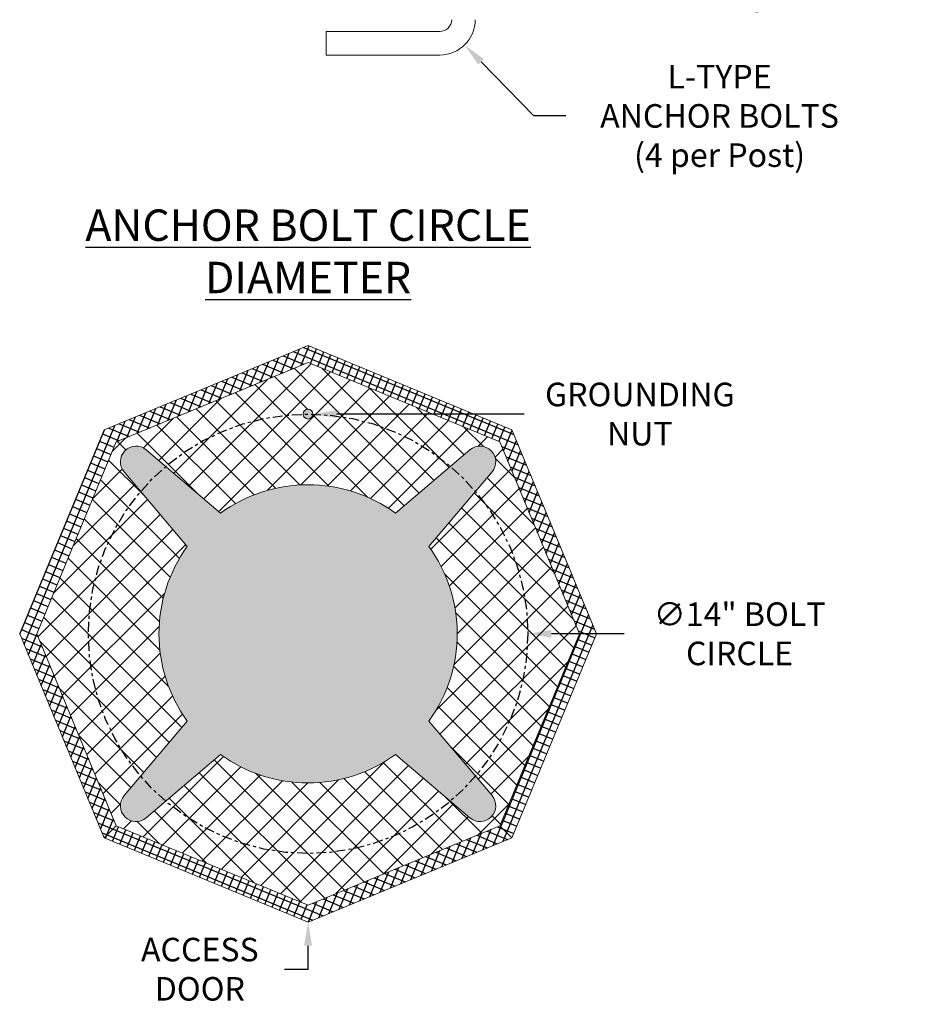
# Model space of a CAD drawing. Extents: x -26 to 122, y -40 to 180.
# Drawn here: x 89 to 118, y -40 to -9 of the extents above; entities that cross this region are included whole.
import ezdxf

# ---------------------------------------------------------------- set-up
doc = ezdxf.new("R2010")
doc.units = 0
doc.header["$MEASUREMENT"] = 0
doc.linetypes.add('CENTER', pattern=[2, 1.25, -0.25, 0.25, -0.25])
doc.layers.get('0').update_dxf_attribs({"linetype": 'CONTINUOUS', "lineweight": 15})
doc.layers.get('DEFPOINTS').update_dxf_attribs({"linetype": 'CONTINUOUS'})
doc.layers.add('Text', color=7, linetype='CONTINUOUS')
doc.styles.add('ROMAND', font='romand.shx', dxfattribs={"oblique": 15})
doc.dimstyles.new('ROMAND', dxfattribs={"dimscale": 15, "dimtxt": 0.125, "dimasz": 0.125, "dimexe": 0.0625, "dimexo": 0.0625, "dimgap": 0.09, "dimtad": 0, "dimtih": 1, "dimtoh": 1, "dimdec": 3, "dimzin": 0, "dimdsep": 46, "dimlunit": 4, "dimtxsty": 'ROMAND', "dimcen": 0, "dimadec": 0, "dimazin": 0, "dimtfac": 1, "dimtdec": 3, "dimtofl": 0, "dimtmove": 0, "dimatfit": 3, "dimfxl": 0, "dimtolj": 1, "dimtzin": 0, "dimarcsym": 0})

# ---------------------------------------------------------------- blocks, each defined once
blk = doc.blocks.new('*D7')
at = {"layer": 'DEFPOINTS', "color": 0}
for p in [(98.414, -21.213), (98.585, -21.213)]:
    blk.add_point(p, dxfattribs=at)
at = {"layer": 'Text', "color": 0, "lineweight": -2}
blk.add_line((105.313, -21.213), (99.335, -21.213), dxfattribs=at)
at = {"layer": 'Text', "color": 0}
blk.add_solid([(99.335, -21.088), (99.335, -21.338), (98.585, -21.213)], dxfattribs=at)
at = {"layer": 'Text', "color": 0, "insert": (108.998, -21.213), "char_height": 0.75, "attachment_point": 5, "style": 'ROMAND'}
blk.add_mtext('\\A1;GROUNDING\\PNUT', dxfattribs=at)
blk = doc.blocks.new('*D8')
at = {"layer": 'DEFPOINTS', "color": 0}
for p in [(98.429, -23.4), (98.429, -37.4)]:
    blk.add_point(p, dxfattribs=at)
at = {"layer": 'Text', "color": 0, "lineweight": -2}
for p, q in [((98.429, -38.9), (98.429, -38.15)), ((97.679, -38.9), (98.429, -38.9))]:
    blk.add_line(p, q, dxfattribs=at)
at = {"layer": 'Text', "color": 0}
blk.add_solid([(98.304, -38.15), (98.554, -38.15), (98.429, -37.4)], dxfattribs=at)
at = {"layer": 'Text', "color": 0, "insert": (94.981, -38.9), "char_height": 0.75, "attachment_point": 5, "style": 'ROMAND'}
blk.add_mtext('\\A1;ACCESS\\PDOOR', dxfattribs=at)
blk = doc.blocks.new('*D15')
at = {"layer": 'DEFPOINTS', "color": 0}
for p in [(91.429, -28.213), (105.429, -28.213)]:
    blk.add_point(p, dxfattribs=at)
at = {"layer": 'Text', "color": 0, "lineweight": -2}
blk.add_line((108.5, -28.213), (106.179, -28.213), dxfattribs=at)
at = {"layer": 'Text', "color": 0}
blk.add_solid([(106.179, -28.088), (106.179, -28.338), (105.429, -28.213)], dxfattribs=at)
at = {"layer": 'Text', "color": 0, "insert": (112.176, -28.213), "char_height": 0.75, "attachment_point": 5, "style": 'ROMAND'}
blk.add_mtext('\\A1;∅14" BOLT\\PCIRCLE', dxfattribs=at)
blk = doc.blocks.new('*D18')
at = {"layer": 'DEFPOINTS', "color": 0}
for p in [(101.843, -7.842), (103.415, -9.452)]:
    blk.add_point(p, dxfattribs=at)
at = {"layer": 'Text', "color": 0, "lineweight": -2}
for p, q in [((105.621, -11.712), (103.938, -9.988)), ((106.644, -11.712), (105.621, -11.712))]:
    blk.add_line(p, q, dxfattribs=at)
at = {"layer": 'Text', "color": 0}
blk.add_solid([(104.028, -9.901), (103.849, -10.076), (103.415, -9.452)], dxfattribs=at)
at = {"layer": 'Text', "color": 0, "insert": (111.538, -11.712), "char_height": 0.75, "attachment_point": 5, "style": 'ROMAND'}
blk.add_mtext('\\A1;L-TYPE\\PANCHOR BOLTS\\P(4 per Post)', dxfattribs=at)
blk = doc.blocks.new('*D19')
at = {"layer": 'DEFPOINTS', "color": 0}
for p in [(103.684, -3.22), (104.013, -3.485)]:
    blk.add_point(p, dxfattribs=at)
at = {"layer": 'Text', "color": 0, "lineweight": -2}
for p, q in [((108.595, -7.177), (104.597, -3.956)), ((109.592, -7.177), (108.595, -7.177))]:
    blk.add_line(p, q, dxfattribs=at)
at = {"layer": 'Text', "color": 0}
blk.add_solid([(104.676, -3.859), (104.519, -4.053), (104.013, -3.485)], dxfattribs=at)
at = {"layer": 'Text', "color": 0, "insert": (114.161, -7.177), "char_height": 0.75, "attachment_point": 5, "style": 'ROMAND'}
blk.add_mtext('\\A1;LEVELING NUT\\P(4 per Post)', dxfattribs=at)

msp = doc.modelspace()

# ---------------------------------------------------------------- hatches: boundary and pattern name
h = msp.add_hatch()
h.set_pattern_fill('ANSI37', color=8, scale=5, style=0)
h.set_pattern_definition([(45, (-71.9654, -8.89976), (-0.4419417, 0.4419417), []), (135, (-71.9654, -8.89976), (-0.4419417, -0.4419417), [])])
h.paths.add_polyline_path([(92.3155, -22.1002), (89.7833, -28.2133), (92.3155, -34.3265), (98.4286, -36.8586), (104.5417, -34.3265), (107.0739, -28.2133), (104.5417, -22.1002), (98.4286, -19.568)])
edge = h.paths.add_edge_path(flags=16)
edge.add_arc((103.9087, -33.6934), 0.5, 229.64069, 400.35931)
edge.add_line((104.2897, -33.3696), (102.2755, -30.9996))
edge.add_arc((98.4286, -28.2133), 4.75, 324.08472, 395.91528)
edge.add_line((102.2755, -25.427), (104.2897, -23.057))
edge.add_arc((103.9087, -22.7332), 0.5, 319.64069, 490.35931)
edge.add_line((103.5849, -22.3522), (101.2149, -24.3664))
edge.add_arc((98.4286, -28.2133), 4.75, 54.08472, 125.91528)
edge.add_line((95.6423, -24.3664), (93.2723, -22.3522))
edge.add_arc((92.9485, -22.7332), 0.5, 49.64069, 220.35931)
edge.add_line((92.5675, -23.057), (94.5816, -25.427))
edge.add_arc((98.4286, -28.2133), 4.75, 144.08472, 215.91528)
edge.add_line((94.5816, -30.9996), (92.5675, -33.3696))
edge.add_arc((92.9485, -33.6934), 0.5, 139.64069, 310.35931)
edge.add_line((93.2723, -34.0744), (95.6423, -32.0603))
edge.add_arc((98.4286, -28.2133), 4.75, 234.08472, 305.91528)
edge.add_line((101.2149, -32.0603), (103.5849, -34.0744))
edge = h.paths.add_edge_path(flags=16)
edge.add_arc((98.4286, -21.2133), 0.1562, 0, 360)
h = msp.add_hatch(color=8)
edge = h.paths.add_edge_path()
edge.add_arc((103.9087, -33.6934), 0.5, 229.64069, 400.35931)
edge.add_line((104.2897, -33.3696), (102.2755, -30.9996))
edge.add_arc((98.4286, -28.2133), 4.75, 324.08472, 395.91528)
edge.add_line((102.2755, -25.427), (104.2897, -23.057))
edge.add_arc((103.9087, -22.7332), 0.5, 319.64069, 490.35931)
edge.add_line((103.5849, -22.3522), (101.2149, -24.3664))
edge.add_arc((98.4286, -28.2133), 4.75, 54.08472, 125.91528)
edge.add_line((95.6423, -24.3664), (93.2723, -22.3522))
edge.add_arc((92.9485, -22.7332), 0.5, 49.64069, 220.35931)
edge.add_line((92.5675, -23.057), (94.5816, -25.427))
edge.add_arc((98.4286, -28.2133), 4.75, 144.08472, 215.91528)
edge.add_line((94.5816, -30.9996), (92.5675, -33.3696))
edge.add_arc((92.9485, -33.6934), 0.5, 139.64069, 310.35931)
edge.add_line((93.2723, -34.0744), (95.6423, -32.0603))
edge.add_arc((98.4286, -28.2133), 4.75, 234.08472, 305.91528)
edge.add_line((101.2149, -32.0603), (103.5849, -34.0744))
edge = h.paths.add_edge_path()
edge.add_arc((98.4286, -21.2133), 0.1562, 0, 360)
at = {"layer": 'Text'}
h = msp.add_hatch(dxfattribs=at)
h.set_pattern_fill('ANSI37', color=8, scale=2, angle=22.5, style=0)
h.set_pattern_definition([(67.5, (-71.9654, -7.82707), (-0.2309699, 0.09567086), []), (157.5, (-71.9654, -7.82707), (-0.09567086, -0.2309699), [])])
h.paths.add_polyline_path([(107.6151, -28.2133), (104.9244, -21.7175), (98.4286, -19.0268), (91.9328, -21.7175), (89.2421, -28.2133), (91.9328, -34.7091), (92.3155, -34.3265), (89.7833, -28.2133), (92.3155, -22.1002), (98.4286, -19.568), (104.5417, -22.1002), (107.0739, -28.2133), (104.5417, -34.3265), (104.9244, -34.7091)])
h.paths.add_polyline_path([(104.9244, -34.7091), (104.5417, -34.3265), (98.4286, -36.8586), (92.3155, -34.3265), (91.9328, -34.7091), (98.4286, -37.3998)])

# ---------------------------------------------------------------- linework, layer by layer
for p, q in [((99.0037, -9.0216), (99.0037, -9.7716)), ((99.0037, -9.0216), (102.6287, -9.0216)), ((99.0037, -9.7716), (102.6287, -9.7716)), ((91.9328, -34.7091), (92.3155, -34.3265)), ((104.9244, -34.7091), (104.5417, -34.3265))]:
    msp.add_line(p, q)
for points in [[(91.9328, -21.7175), (89.2421, -28.2133), (91.9328, -34.7091), (98.4286, -37.3998), (104.9244, -34.7091), (107.6151, -28.2133), (104.9244, -21.7175), (98.4286, -19.0268)], [(92.3155, -22.1002), (89.7833, -28.2133), (92.3155, -34.3265), (98.4286, -36.8586), (104.5417, -34.3265), (107.0739, -28.2133), (104.5417, -22.1002), (98.4286, -19.568)]]:
    msp.add_lwpolyline(points, close=True)
msp.add_lwpolyline([(103.5849, -34.0744, 0.9221162), (104.2897, -33.3696), (102.2755, -30.9996, 0.3241025), (102.2755, -25.427), (104.2897, -23.057, 0.9221162), (103.5849, -22.3522), (101.2149, -24.3664, 0.3241025), (95.6423, -24.3664), (93.2723, -22.3522, 0.9221162), (92.5675, -23.057), (94.5816, -25.427, 0.3241025), (94.5816, -30.9996), (92.5675, -33.3696, 0.9221162), (93.2723, -34.0744), (95.6423, -32.0603, 0.3241025), (101.2149, -32.0603)], format="xyb", close=True)
at = {"linetype": 'CENTER', "lineweight": -3, "ltscale": 0.25}
msp.add_circle((98.4286, -28.2133), 7, dxfattribs=at)
msp.add_circle((98.4286, -21.2133), 0.1562)
for radius in [0.375, 1.125]:
    msp.add_arc((102.6287, -8.6466), radius, 270, 0)

# ---------------------------------------------------------------- texts
at = {"layer": 'Text', "insert": (98.4286, -16.0268), "char_height": 1, "width": 18.162404, "attachment_point": 5, "style": 'ROMAND'}
msp.add_mtext('{\\LANCHOR BOLT CIRCLE DIAMETER}', dxfattribs=at)

# ---------------------------------------------------------------- dimensions: what is measured, and where the dimension line sits
at = {"layer": 'Text'}
for p1, p2, text, override, picture, middle in [((103.6844, -3.2203), (104.0132, -3.4853), 'LEVELING NUT\\P(4 per Post)', {"dimscale": 6}, '*D19', (114.1614, -7.1774)), ((101.8428, -7.8416), (103.4145, -9.4516), 'L-TYPE\\PANCHOR BOLTS\\P(4 per Post)', {"dimscale": 6}, '*D18', (111.538, -11.7115)), ((98.4139, -21.2133), (98.5848, -21.2133), 'GROUNDING\\PNUT', {"dimscale": 6}, '*D7', (108.9981, -21.2133)), ((91.4286, -28.2133), (105.4286, -28.2133), '<>" BOLT\\PCIRCLE', {"dimscale": 6, "dimlunit": 5}, '*D15', (108.5001, -28.2133))]:
    dim = msp.add_diameter_dim_2p(p1=p1, p2=p2, text=text, dimstyle='ROMAND', override=override, dxfattribs=at)
    dim.commit()
    dim.dimension.update_dxf_attribs({"geometry": picture, "text_midpoint": middle, "dimtype": 163})
dim = msp.add_diameter_dim_2p(p1=(98.4286, -23.3998), p2=(98.4286, -37.3998), text='ACCESS\\PDOOR', dimstyle='ROMAND', override={"dimscale": 6}, dxfattribs=at)
dim.commit()
dim.dimension.update_dxf_attribs({"geometry": '*D8', "text_midpoint": (94.981, -38.8998)})

doc.saveas('drawing.dxf')
